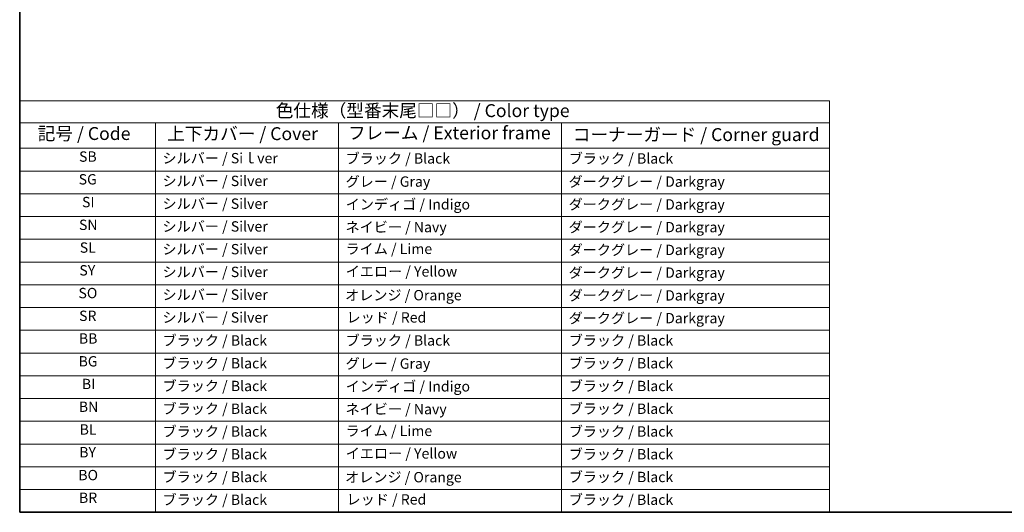
# Model space of a CAD drawing. Units: millimetres. Extents: x 0 to 5905, y 0 to 1124.
# Drawn here: x 0 to 476, y 0 to 238 of the extents above; entities that cross this region are included whole.
import ezdxf

# ---------------------------------------------------------------- set-up
doc = ezdxf.new("R2010")
doc.units = ezdxf.units.MM
doc.layers.add('Border (ISO)', color=7, linetype='Continuous', lineweight=35)
doc.layers.add('Symbol (ISO)', color=7, linetype='Continuous', lineweight=18)
doc.styles.add('Note Text (TK)', font='MS PGothic.ttf')
doc.styles.add('Note Text (TK2)', font='MS PGothic.ttf')

# ---------------------------------------------------------------- blocks, each defined once
blk = doc.blocks.new('図面枠 tk図枠')
at = {"layer": 'Border (ISO)'}
for p, q in [((14.5, 289), (14.5, 8)), ((14.5, 8), (405.5, 8))]:
    blk.add_line(p, q, dxfattribs=at)
blk = doc.blocks.new('テーブル1')
at = {"layer": 'Symbol (ISO)'}
for p, q in [((14.5, 87.58), (171.06, 87.58)), ((14.5, 87.58), (14.5, 83.3)), ((171.06, 87.58), (171.06, 83.3)), ((14.5, 83.3), (171.06, 83.3)), ((14.5, 83.3), (14.5, 78.4)), ((40.76, 83.3), (40.76, 78.4)), ((76.14, 83.3), (76.14, 78.4)), ((119.29, 83.3), (119.29, 78.4)), ((171.06, 83.3), (171.06, 78.4)), ((14.5, 78.4), (171.06, 78.4)), ((14.5, 78.4), (14.5, 8)), ((40.76, 78.4), (40.76, 8)), ((76.14, 78.4), (76.14, 8)), ((119.29, 78.4), (119.29, 8)), ((171.06, 78.4), (171.06, 8)), ((14.5, 74), (171.06, 74)), ((14.5, 69.6), (171.06, 69.6)), ((14.5, 65.2), (171.06, 65.2)), ((14.5, 60.8), (171.06, 60.8)), ((14.5, 56.4), (171.06, 56.4)), ((14.5, 52), (171.06, 52)), ((14.5, 47.6), (171.06, 47.6)), ((14.5, 43.2), (171.06, 43.2)), ((14.5, 38.8), (171.06, 38.8)), ((14.5, 34.4), (171.06, 34.4)), ((14.5, 30), (171.06, 30)), ((14.5, 25.6), (171.06, 25.6)), ((14.5, 21.2), (171.06, 21.2)), ((14.5, 16.8), (171.06, 16.8)), ((14.5, 12.4), (171.06, 12.4)), ((14.5, 8), (171.06, 8))]:
    blk.add_line(p, q, dxfattribs=at)
at = {"layer": 'Symbol (ISO)', "color": 7, "attachment_point": 7}
for s, insert, char_height, style in [('色仕様（型番末尾□□） / Color type', (64.01, 83.66), 2.5, 'Note Text (TK)'), ('記号 / Code', (17.99, 79.23), 2.5, 'Note Text (TK)'), ('上下カバー / Cover', (43.02, 79.2), 2.5, 'Note Text (TK)'), ('フレーム / Exterior frame', (77.97, 79.36), 2.5, 'Note Text (TK)'), ('コーナーガード / Corner guard', (121.44, 79.02), 2.5, 'Note Text (TK)'), ('SB', (25.97, 75.18), 2, 'Note Text (TK2)'), ('シルバー / Siｌver', (42.11, 74.87), 2, 'Note Text (TK2)'), ('ブラック / Black', (77.51, 74.81), 2, 'Note Text (TK2)'), ('ブラック / Black', (120.65, 74.81), 2, 'Note Text (TK2)'), ('SG', (25.9, 70.78), 2, 'Note Text (TK2)'), ('シルバー / Silver', (42.11, 70.47), 2, 'Note Text (TK2)'), ('グレー / Gray', (77.51, 70.34), 2, 'Note Text (TK2)'), ('ダークグレー / Darkgray', (120.63, 70.33), 2, 'Note Text (TK2)'), ('SI', (26.55, 66.38), 2, 'Note Text (TK2)'), ('シルバー / Silver', (42.11, 66.07), 2, 'Note Text (TK2)'), ('インディゴ / Indigo', (77.54, 65.94), 2, 'Note Text (TK2)'), ('ダークグレー / Darkgray', (120.63, 65.93), 2, 'Note Text (TK2)'), ('SN', (25.96, 61.98), 2, 'Note Text (TK2)'), ('シルバー / Silver', (42.11, 61.67), 2, 'Note Text (TK2)'), ('ネイビー / Navy', (77.5, 61.54), 2, 'Note Text (TK2)'), ('ダークグレー / Darkgray', (120.63, 61.53), 2, 'Note Text (TK2)'), ('SL', (26.11, 57.58), 2, 'Note Text (TK2)'), ('シルバー / Silver', (42.11, 57.27), 2, 'Note Text (TK2)'), ('ライム / Lime', (77.5, 57.33), 2, 'Note Text (TK2)'), ('ダークグレー / Darkgray', (120.63, 57.13), 2, 'Note Text (TK2)'), ('SY', (26.04, 53.18), 2, 'Note Text (TK2)'), ('シルバー / Silver', (42.11, 52.87), 2, 'Note Text (TK2)'), ('イエロー / Yellow', (77.54, 52.96), 2, 'Note Text (TK2)'), ('ダークグレー / Darkgray', (120.63, 52.73), 2, 'Note Text (TK2)'), ('SO', (25.86, 48.78), 2, 'Note Text (TK2)'), ('シルバー / Silver', (42.11, 48.47), 2, 'Note Text (TK2)'), ('オレンジ / Orange', (77.42, 48.37), 2, 'Note Text (TK2)'), ('ダークグレー / Darkgray', (120.63, 48.33), 2, 'Note Text (TK2)'), ('SR', (25.98, 44.38), 2, 'Note Text (TK2)'), ('シルバー / Silver', (42.11, 44.07), 2, 'Note Text (TK2)'), ('レッド / Red', (77.7, 44.07), 2, 'Note Text (TK2)'), ('ダークグレー / Darkgray', (120.63, 43.93), 2, 'Note Text (TK2)'), ('BB', (25.94, 40), 2, 'Note Text (TK2)'), ('ブラック / Black', (42.12, 39.61), 2, 'Note Text (TK2)'), ('ブラック / Black', (77.51, 39.61), 2, 'Note Text (TK2)'), ('ブラック / Black', (120.65, 39.61), 2, 'Note Text (TK2)'), ('BG', (25.88, 35.58), 2, 'Note Text (TK2)'), ('ブラック / Black', (42.12, 35.21), 2, 'Note Text (TK2)'), ('ブラック / Black', (120.65, 35.21), 2, 'Note Text (TK2)'), ('グレー / Gray', (77.51, 35.14), 2, 'Note Text (TK2)'), ('BI', (26.52, 31.2), 2, 'Note Text (TK2)'), ('ブラック / Black', (42.12, 30.81), 2, 'Note Text (TK2)'), ('インディゴ / Indigo', (77.54, 30.74), 2, 'Note Text (TK2)'), ('ブラック / Black', (120.65, 30.81), 2, 'Note Text (TK2)'), ('BN', (25.93, 26.8), 2, 'Note Text (TK2)'), ('ブラック / Black', (42.12, 26.41), 2, 'Note Text (TK2)'), ('ネイビー / Navy', (77.5, 26.34), 2, 'Note Text (TK2)'), ('ブラック / Black', (120.65, 26.41), 2, 'Note Text (TK2)'), ('BL', (26.09, 22.4), 2, 'Note Text (TK2)'), ('ブラック / Black', (42.12, 22.01), 2, 'Note Text (TK2)'), ('ライム / Lime ', (77.5, 22.13), 2, 'Note Text (TK2)'), ('ブラック / Black', (120.65, 22.01), 2, 'Note Text (TK2)'), ('BY', (26.01, 18), 2, 'Note Text (TK2)'), ('ブラック / Black', (42.12, 17.61), 2, 'Note Text (TK2)'), ('イエロー / Yellow', (77.54, 17.76), 2, 'Note Text (TK2)'), ('ブラック / Black', (120.65, 17.61), 2, 'Note Text (TK2)'), ('BO', (25.83, 13.58), 2, 'Note Text (TK2)'), ('ブラック / Black', (42.12, 13.21), 2, 'Note Text (TK2)'), ('オレンジ / Orange', (77.42, 13.17), 2, 'Note Text (TK2)'), ('ブラック / Black', (120.65, 13.21), 2, 'Note Text (TK2)'), ('BR', (25.96, 9.19), 2, 'Note Text (TK2)'), ('ブラック / Black', (42.12, 8.81), 2, 'Note Text (TK2)'), ('レッド / Red', (77.7, 8.87), 2, 'Note Text (TK2)'), ('ブラック / Black', (120.65, 8.81), 2, 'Note Text (TK2)')]:
    blk.add_mtext(s, dxfattribs=dict(at, insert=insert, char_height=char_height, style=style))

msp = doc.modelspace()

# ---------------------------------------------------------------- block references
at = {"xscale": 2.5, "yscale": 2.5, "zscale": 2.5}
for name in ['図面枠 tk図枠', 'テーブル1']:
    msp.add_blockref(name, (-36.25, -20), dxfattribs=at)

doc.saveas('drawing.dxf')
